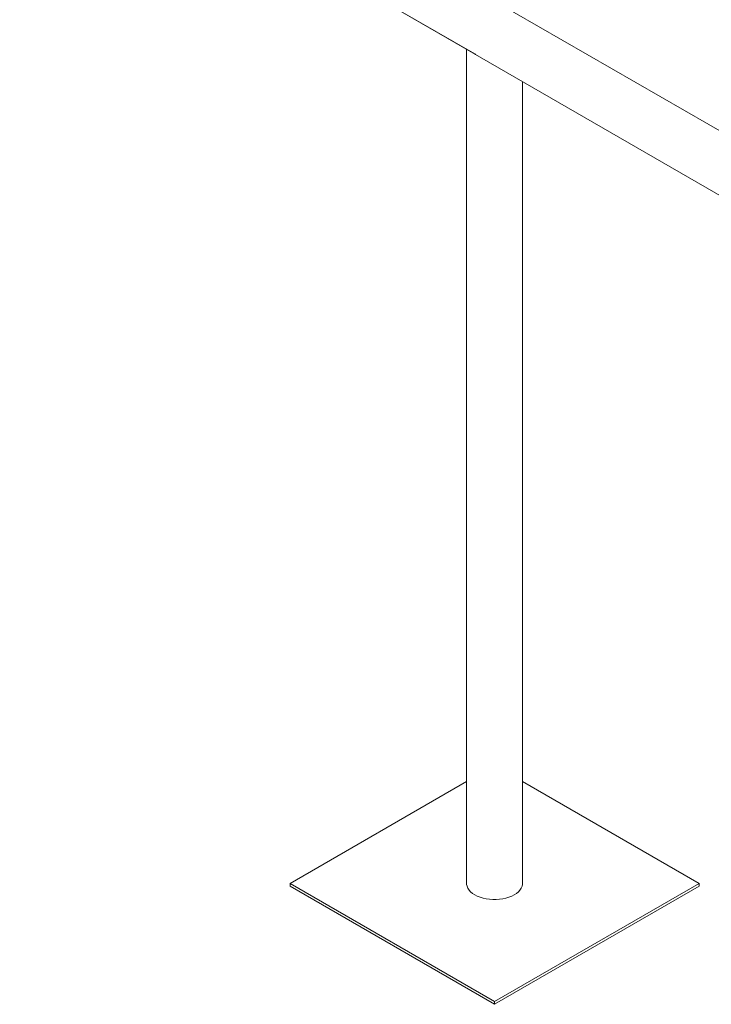
# Model space of a CAD drawing. Units: millimetres. Extents: x 0 to 59.4, y 0 to 42.1.
# Drawn here: x 54.4 to 55.9, y 22.2 to 24.3 of the extents above; entities that cross this region are included whole.
import ezdxf

# ---------------------------------------------------------------- set-up
doc = ezdxf.new("R2010")
doc.units = ezdxf.units.MM

msp = doc.modelspace()

# ---------------------------------------------------------------- linework, layer by layer
at = {"color": 7, "linetype": 'Continuous', "lineweight": 15}
for p, q in [((56.4515444, 23.80273), (53.4647892, 25.5275079)), ((53.4647891, 25.3880699), (56.3661514, 23.7126047)), ((53.4647893, 25.3878942), (55.429235, 24.253475)), ((55.4115565, 24.2636839), (55.4115565, 22.4613209)), ((55.5323064, 22.4613209), (55.5323064, 24.1941296)), ((55.4115563, 22.6815946), (55.0299895, 22.4613208)), ((55.913873, 22.4613208), (55.5323062, 22.6815946)), ((55.0299895, 22.4551967), (55.0299895, 22.4613208)), ((55.0299895, 22.4613208), (55.4719312, 22.2061932)), ((55.0299895, 22.4551967), (55.4719312, 22.2000692)), ((55.4719312, 22.2061932), (55.913873, 22.4613208)), ((55.4719312, 22.2000692), (55.913873, 22.4551967)), ((55.913873, 22.4551967), (55.913873, 22.4613208)), ((55.4719312, 22.2000692), (55.4719312, 22.2061932))]:
    msp.add_line(p, q, dxfattribs=at)
at = {"color": 7, "linetype": 'Continuous', "lineweight": 15, "flags": 128}
msp.add_lwpolyline([(55.5323064, 22.4613209), (55.5321964, 22.4592165), (55.5313174, 22.4550383), (55.5295725, 22.4509517), (55.5269872, 22.4470164), (55.523599, 22.4432897), (55.5194577, 22.4398259), (55.5146228, 22.4366754), (55.5091658, 22.4338846), (55.5031658, 22.4314938), (55.4967102, 22.4295379), (55.4898929, 22.4280452), (55.4828144, 22.4270381), (55.4755767, 22.4265307), (55.4682861, 22.4265307), (55.4610483, 22.427038), (55.4539695, 22.4280452), (55.4471524, 22.4295377), (55.440697, 22.4314936), (55.4346972, 22.4338847), (55.4292398, 22.4366756), (55.4244054, 22.439826), (55.4202634, 22.4432897), (55.4168752, 22.4470164), (55.4142899, 22.4509517), (55.4125453, 22.4550382), (55.4116665, 22.4592165), (55.4115565, 22.4613209)], dxfattribs=at)
at = {"color": 7, "linetype": 'Continuous', "lineweight": 15}
for start_param in [3.534234278, 3.534349193]:
    msp.add_ellipse((55.4719314, 24.2985377), major_axis=(0.0557806, 0.0322014), ratio=0.717400066, start_param=start_param, end_param=3.605269672, dxfattribs=at)

doc.saveas('drawing.dxf')
